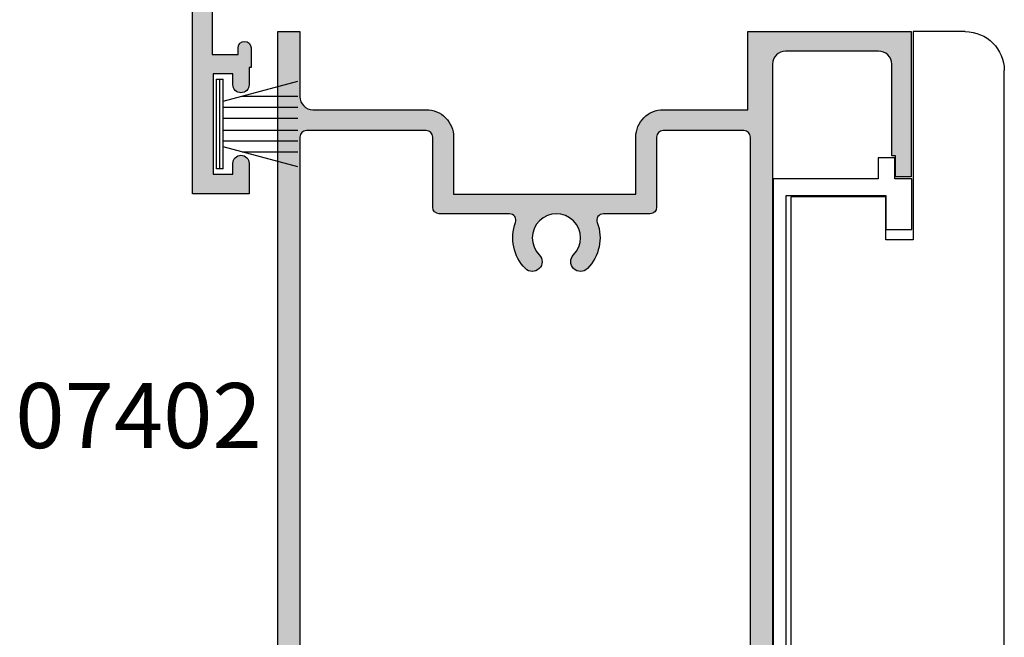
# Model space of a CAD drawing. Units: millimetres. Extents: x 0 to 354, y 0 to 482.
# Drawn here: x 188 to 264, y 372 to 419 of the extents above; entities that cross this region are included whole.
import ezdxf
from ezdxf.enums import TextEntityAlignment as Align

# ---------------------------------------------------------------- set-up
doc = ezdxf.new("R2010")
doc.units = ezdxf.units.MM
for name, color, linetype in [('APL Hatch', 253, 'Continuous'), ('APL Joinery', 2, 'Continuous'), ('APL Notes', 7, 'Continuous')]:
    doc.layers.add(name, color=color, linetype=linetype)
doc.styles.add('Arial-Bold', font='arialbd.ttf')

# ---------------------------------------------------------------- blocks, each defined once
blk = doc.blocks.new('9700524', base_point=(581.3376910851161, 273.233702793776))
at = {"layer": 'APL Joinery', "color": 8, "linetype": 'Continuous'}
blk.add_lwpolyline([(571.7376910851152, 274.6837027937748), (579.3876910851156, 274.6837027937748), (579.3876910851156, 277.2837027937752), (581.3876910851156, 277.2837027937752), (581.3876910851156, 273.3837027937755), (580.0876910851163, 273.3837027937755), (580.0876910851163, 271.7837027937751), (578.7876910851162, 271.7837027937751), (578.7876910851162, 273.3837027937755), (570.737691085115, 273.3837027937755), (570.737691085115, 346.8337027937745), (571.7376910851142, 346.8337027937745)], close=True, dxfattribs=at)
blk = doc.blocks.new('07402', base_point=(230.7633166097221, -524.9327682157816))
at = {"layer": 'APL Hatch'}
h = blk.add_hatch(color=256, dxfattribs=at)
edge = h.paths.add_edge_path()
edge.add_line((278.6132978447022, -557.9327682157834), (278.6132978447022, -566.6827682157834))
edge.add_line((278.6132978447022, -566.6827682157834), (278.2132978447025, -567.082768215783))
edge.add_line((278.2132978447025, -567.082768215783), (278.6132978447022, -567.4827682157826))
edge.add_line((278.6132978447022, -567.4827682157826), (278.6132978447022, -572.082768215783))
edge.add_line((278.6132978447022, -572.082768215783), (280.7107063484318, -572.082768215783))
edge.add_line((280.7107063484318, -572.082768215783), (282.3847444541079, -571.1162618648369))
edge.add_arc((282.5097444541079, -571.3327682157835), 0.2500000000003859, 44.99999999991712, 119.99999999993389, ccw=False)
edge.add_line((282.686521149405, -571.1559915204869), (283.6132978447022, -572.082768215783))
edge.add_line((283.6132978447022, -572.082768215783), (283.6132978447022, -573.5827682157831))
edge.add_line((283.6132978447022, -573.5827682157831), (219.6132372803534, -573.5827682157831))
edge.add_line((219.6132372803534, -573.5827682157831), (219.6132372803534, -571.8827682157823))
edge.add_line((219.6132372803534, -571.8827682157823), (224.6132372803534, -571.8827682157823))
edge.add_arc((224.6132372803534, -570.8827682157823), 1, 270, 360)
edge.add_line((225.6132372803534, -570.8827682157823), (225.6132372803535, -562.1827682157834))
edge.add_arc((227.7132372803537, -562.1827682157832), 2.100000000000164, 90.0000000000046, 180.0000000000062, ccw=False)
edge.add_line((227.7132372803535, -560.082768215783), (232.1132372803532, -560.082768215783))
edge.add_line((232.1132372803532, -560.082768215783), (232.1132372803532, -546.082768215783))
edge.add_line((232.1132372803532, -546.082768215783), (227.7132372803536, -546.0827682157827))
edge.add_arc((227.7132372803535, -543.9827682157827), 2.100000000000022, 180, 270.00000000000307, ccw=False)
edge.add_line((225.6132372803534, -543.9827682157827), (225.6132372803534, -537.4827682157826))
edge.add_line((225.6132372803534, -537.4827682157826), (219.6133166097227, -537.4827682157826))
edge.add_line((219.6133166097227, -537.4827682157826), (219.6133166097218, -524.9327682157816))
edge.add_line((219.6133166097218, -524.9327682157816), (230.7633166097221, -524.9327682157816))
edge.add_line((230.7633166097221, -524.9327682157816), (230.7633166097221, -526.1327682157814))
edge.add_line((230.7633166097221, -526.1327682157814), (229.1633166097236, -526.1327682157814))
edge.add_line((229.1633166097236, -526.1327682157814), (229.1633166097236, -526.4327682157816))
edge.add_line((229.1633166097236, -526.4327682157816), (222.1133166097218, -526.4327682157816))
edge.add_arc((222.1133166097218, -527.4327682157815), 1, 90, 180)
edge.add_line((221.1133166097218, -527.4327682157815), (221.1133166097218, -534.582768215783))
edge.add_arc((222.1133166097218, -534.582768215783), 1, 180, 270)
edge.add_line((222.1133166097218, -535.582768215783), (304.6132978447022, -535.582768215783))
edge.add_line((304.6132978447022, -535.582768215783), (304.6132978447022, -539.082768215783))
edge.add_line((304.6132978447022, -539.082768215783), (302.5632978447011, -539.082768215783))
edge.add_arc((302.5632978447011, -538.582768215783), 0.5, 90, 270, ccw=False)
edge.add_line((302.5632978447011, -538.082768215783), (303.3132978447011, -538.082768215783))
edge.add_line((303.3132978447011, -538.082768215783), (303.3132978447011, -536.5827682157831))
edge.add_line((303.3132978447011, -536.5827682157831), (297.8132978447011, -536.5827682157831))
edge.add_line((297.8132978447011, -536.5827682157831), (297.8132978447011, -538.082768215783))
edge.add_line((297.8132978447011, -538.082768215783), (298.5632978447011, -538.082768215783))
edge.add_arc((298.5632978447011, -538.582768215783), 0.5, -90, 90, ccw=False)
edge.add_line((298.5632978447011, -539.082768215783), (296.5132978447018, -539.082768215783))
edge.add_line((296.5132978447018, -539.082768215783), (296.5132978447018, -537.082768215783))
edge.add_line((296.5132978447018, -537.082768215783), (295.0132978447018, -537.082768215783))
edge.add_line((295.0132978447018, -537.082768215783), (295.0132978447018, -536.832768215783))
edge.add_line((295.0132978447018, -536.832768215783), (293.3132978447011, -536.832768215783))
edge.add_line((293.3132978447011, -536.832768215783), (293.0132978447018, -536.5327682157819))
edge.add_line((293.0132978447018, -536.5327682157819), (292.7132978447016, -536.832768215783))
edge.add_line((292.7132978447016, -536.832768215783), (291.0132978447018, -536.832768215783))
edge.add_line((291.0132978447018, -536.832768215783), (291.0132978447018, -537.082768215783))
edge.add_line((291.0132978447018, -537.082768215783), (283.6132978447022, -537.082768215783))
edge.add_line((283.6132978447022, -537.082768215783), (283.6132978447022, -547.4327682157833))
edge.add_line((283.6132978447022, -547.4327682157833), (283.2132978447025, -547.832768215783))
edge.add_line((283.2132978447025, -547.832768215783), (283.6132978447022, -548.2327682157826))
edge.add_line((283.6132978447022, -548.2327682157826), (283.6132978447022, -560.4327682157834))
edge.add_arc((283.1132978447022, -560.4327682157834), 0.5, -180, 0, ccw=False)
edge.add_line((282.6132978447022, -560.4327682157834), (282.6132978447022, -557.9327682157834))
edge.add_line((282.6132978447022, -557.9327682157834), (282.1132978447021, -557.9327682157834))
edge.add_line((282.1132978447021, -557.9327682157834), (282.1132978447021, -555.3523887059295))
edge.add_arc((281.8632978447021, -555.3523887059295), 0.2500000000000568, 0, 118.3032891697205)
edge.add_arc((280.1563983314204, -552.1827682157827), 3.349999999999953, 276.2006622715271, 298.30328916970535, ccw=False)
edge.add_arc((280.5452373802949, -555.7617071918021), 0.2500000000000245, 96.20066227155348, 179.8613271455375)
edge.add_arc((278.045244702593, -555.7556564529785), 2.250000000000752, 284.62360764605364, 359.86132714561, ccw=False)
edge = h.paths.add_edge_path(flags=16)
edge.add_line((282.1132978447021, -548.5772169403187), (282.1132978447021, -537.7827682157828))
edge.add_arc((281.6132978447022, -537.7827682157828), 0.5, 0, 90)
edge.add_line((281.6132978447022, -537.2827682157828), (227.7132372803535, -537.2827682157828))
edge.add_arc((227.7132372803535, -537.7827682157828), 0.5, 90, 180)
edge.add_line((227.2132372803535, -537.7827682157828), (227.2132372803535, -543.9827682157827))
edge.add_arc((227.7132372803535, -543.9827682157827), 0.5, 180, 270)
edge.add_line((227.7132372803535, -544.4827682157827), (233.1132372803532, -544.4827682157827))
edge.add_arc((233.1132372803532, -544.9827682157827), 0.5, 0, 90, ccw=False)
edge.add_line((233.6132372803532, -544.9827682157827), (233.6132372803532, -548.5772169403187))
edge.add_arc((234.1132372803531, -548.5772169403191), 0.4999999999999432, 179.9999999999479, 290.527037437425)
edge.add_arc((235.4632372803532, -552.1827682157838), 3.350000000000675, 45.3602270414043, 110.5270374374901, ccw=False)
edge.add_arc((237.2901198709975, -550.3327682157832), 0.7500000000003891, -134.6397729586123, 45.3602270413877, ccw=False)
edge.add_arc((235.4632372803537, -552.182768215783), 1.849999999998949, 45.36022704141231, 314.6397729586188)
edge.add_arc((237.2901198709975, -554.0327682157827), 0.7500000000001935, -45.3602270414583, 134.6397729585477, ccw=False)
edge.add_arc((235.4632372803537, -552.1827682157833), 3.349999999999289, 249.4729625625011, 314.63977295858837, ccw=False)
edge.add_arc((234.1132372803532, -555.7883194912462), 0.4999999999999533, 69.47296256251404, 180)
edge.add_line((233.6132372803532, -555.7883194912462), (233.6132372803532, -561.1827682157834))
edge.add_arc((233.1132372803532, -561.1827682157834), 0.5, -90, 0, ccw=False)
edge.add_line((233.1132372803532, -561.6827682157834), (227.7132372803535, -561.6827682157834))
edge.add_arc((227.7132372803535, -562.1827682157834), 0.5, 90, 180)
edge.add_line((227.2132372803535, -562.1827682157834), (227.2132372803535, -571.3827682157823))
edge.add_arc((227.7132372803535, -571.3827682157823), 0.5, 180, 270)
edge.add_line((227.7132372803535, -571.8827682157823), (276.6132978447022, -571.8827682157823))
edge.add_arc((276.6132978447022, -571.3827682157823), 0.5, 270, 360)
edge.add_line((277.1132978447022, -571.3827682157823), (277.113297844704, -557.9327682157834))
edge.add_arc((278.6132978447039, -557.9327682157835), 1.499999999999886, 104.623607646083, 179.9999999999957, ccw=False)
edge.add_arc((278.0452447025937, -555.7556564529798), 0.7499999999999307, 284.6236076460947, 419.4219440464731)
edge.add_arc((280.1563983314186, -552.182768215779), 3.400000000003506, 225.5846914028537, 239.4219440465045, ccw=False)
edge.add_arc((278.319281024331, -554.0577682157833), 0.7750000000003442, 45.584691402794874, 225.5846914028068, ccw=False)
edge.add_arc((280.1563983314188, -552.182768215783), 1.850000000000067, 225.5846914028092, 494.4153085972106)
edge.add_arc((278.3192810243312, -550.3077682157834), 0.7749999999998237, 134.4153085971808, 314.41530859717795, ccw=False)
edge.add_arc((280.1563983314188, -552.1827682157832), 3.399999999999668, 68.06441432811982, 134.4153085971951, ccw=False)
edge.add_arc((281.6132978447022, -548.5651109893186), 0.4999999999999626, 248.0644143281104, 360)
edge.add_line((282.1132978447021, -548.5651109893186), (282.1132978447021, -548.5772169403187))
h = blk.add_hatch(color=256, dxfattribs=at)
edge = h.paths.add_edge_path()
edge.add_line((278.6132978447022, -557.9327682157834), (278.6132978447022, -566.6827682157834))
edge.add_line((278.6132978447022, -566.6827682157834), (278.2132978447025, -567.082768215783))
edge.add_line((278.2132978447025, -567.082768215783), (278.6132978447022, -567.4827682157826))
edge.add_line((278.6132978447022, -567.4827682157826), (278.6132978447022, -572.082768215783))
edge.add_line((278.6132978447022, -572.082768215783), (280.7107063484318, -572.082768215783))
edge.add_line((280.7107063484318, -572.082768215783), (282.3847444541079, -571.1162618648369))
edge.add_arc((282.5097444541079, -571.3327682157835), 0.2500000000003859, 44.99999999991712, 119.99999999993389, ccw=False)
edge.add_line((282.686521149405, -571.1559915204869), (283.6132978447022, -572.082768215783))
edge.add_line((283.6132978447022, -572.082768215783), (283.6132978447022, -573.5827682157831))
edge.add_line((283.6132978447022, -573.5827682157831), (219.6132372803534, -573.5827682157831))
edge.add_line((219.6132372803534, -573.5827682157831), (219.6132372803534, -571.8827682157823))
edge.add_line((219.6132372803534, -571.8827682157823), (224.6132372803534, -571.8827682157823))
edge.add_arc((224.6132372803534, -570.8827682157823), 1, 270, 360)
edge.add_line((225.6132372803534, -570.8827682157823), (225.6132372803535, -562.1827682157834))
edge.add_arc((227.7132372803537, -562.1827682157832), 2.100000000000164, 90.0000000000046, 180.0000000000062, ccw=False)
edge.add_line((227.7132372803535, -560.082768215783), (232.1132372803532, -560.082768215783))
edge.add_line((232.1132372803532, -560.082768215783), (232.1132372803532, -546.082768215783))
edge.add_line((232.1132372803532, -546.082768215783), (227.7132372803536, -546.0827682157827))
edge.add_arc((227.7132372803535, -543.9827682157827), 2.100000000000022, 180, 270.00000000000307, ccw=False)
edge.add_line((225.6132372803534, -543.9827682157827), (225.6132372803534, -537.4827682157826))
edge.add_line((225.6132372803534, -537.4827682157826), (219.6133166097227, -537.4827682157826))
edge.add_line((219.6133166097227, -537.4827682157826), (219.6133166097218, -524.9327682157816))
edge.add_line((219.6133166097218, -524.9327682157816), (230.7633166097221, -524.9327682157816))
edge.add_line((230.7633166097221, -524.9327682157816), (230.7633166097221, -526.1327682157814))
edge.add_line((230.7633166097221, -526.1327682157814), (229.1633166097236, -526.1327682157814))
edge.add_line((229.1633166097236, -526.1327682157814), (229.1633166097236, -526.4327682157816))
edge.add_line((229.1633166097236, -526.4327682157816), (222.1133166097218, -526.4327682157816))
edge.add_arc((222.1133166097218, -527.4327682157815), 1, 90, 180)
edge.add_line((221.1133166097218, -527.4327682157815), (221.1133166097218, -534.582768215783))
edge.add_arc((222.1133166097218, -534.582768215783), 1, 180, 270)
edge.add_line((222.1133166097218, -535.582768215783), (304.6132978447022, -535.582768215783))
edge.add_line((304.6132978447022, -535.582768215783), (304.6132978447022, -539.082768215783))
edge.add_line((304.6132978447022, -539.082768215783), (302.5632978447011, -539.082768215783))
edge.add_arc((302.5632978447011, -538.582768215783), 0.5, 90, 270, ccw=False)
edge.add_line((302.5632978447011, -538.082768215783), (303.3132978447011, -538.082768215783))
edge.add_line((303.3132978447011, -538.082768215783), (303.3132978447011, -536.5827682157831))
edge.add_line((303.3132978447011, -536.5827682157831), (297.8132978447011, -536.5827682157831))
edge.add_line((297.8132978447011, -536.5827682157831), (297.8132978447011, -538.082768215783))
edge.add_line((297.8132978447011, -538.082768215783), (298.5632978447011, -538.082768215783))
edge.add_arc((298.5632978447011, -538.582768215783), 0.5, -90, 90, ccw=False)
edge.add_line((298.5632978447011, -539.082768215783), (296.5132978447018, -539.082768215783))
edge.add_line((296.5132978447018, -539.082768215783), (296.5132978447018, -537.082768215783))
edge.add_line((296.5132978447018, -537.082768215783), (295.0132978447018, -537.082768215783))
edge.add_line((295.0132978447018, -537.082768215783), (295.0132978447018, -536.832768215783))
edge.add_line((295.0132978447018, -536.832768215783), (293.3132978447011, -536.832768215783))
edge.add_line((293.3132978447011, -536.832768215783), (293.0132978447018, -536.5327682157819))
edge.add_line((293.0132978447018, -536.5327682157819), (292.7132978447016, -536.832768215783))
edge.add_line((292.7132978447016, -536.832768215783), (291.0132978447018, -536.832768215783))
edge.add_line((291.0132978447018, -536.832768215783), (291.0132978447018, -537.082768215783))
edge.add_line((291.0132978447018, -537.082768215783), (283.6132978447022, -537.082768215783))
edge.add_line((283.6132978447022, -537.082768215783), (283.6132978447022, -547.4327682157833))
edge.add_line((283.6132978447022, -547.4327682157833), (283.2132978447025, -547.832768215783))
edge.add_line((283.2132978447025, -547.832768215783), (283.6132978447022, -548.2327682157826))
edge.add_line((283.6132978447022, -548.2327682157826), (283.6132978447022, -560.4327682157834))
edge.add_arc((283.1132978447022, -560.4327682157834), 0.5, -180, 0, ccw=False)
edge.add_line((282.6132978447022, -560.4327682157834), (282.6132978447022, -557.9327682157834))
edge.add_line((282.6132978447022, -557.9327682157834), (282.1132978447021, -557.9327682157834))
edge.add_line((282.1132978447021, -557.9327682157834), (282.1132978447021, -555.3523887059295))
edge.add_arc((281.8632978447021, -555.3523887059295), 0.2500000000000568, 0, 118.3032891697205)
edge.add_arc((280.1563983314204, -552.1827682157827), 3.349999999999953, 276.2006622715271, 298.30328916970535, ccw=False)
edge.add_arc((280.5452373802949, -555.7617071918021), 0.2500000000000245, 96.20066227155348, 179.8613271455375)
edge.add_arc((278.045244702593, -555.7556564529785), 2.250000000000752, 284.62360764605364, 359.86132714561, ccw=False)
edge = h.paths.add_edge_path(flags=16)
edge.add_line((282.1132978447021, -548.5772169403187), (282.1132978447021, -537.7827682157828))
edge.add_arc((281.6132978447022, -537.7827682157828), 0.5, 0, 90)
edge.add_line((281.6132978447022, -537.2827682157828), (227.7132372803535, -537.2827682157828))
edge.add_arc((227.7132372803535, -537.7827682157828), 0.5, 90, 180)
edge.add_line((227.2132372803535, -537.7827682157828), (227.2132372803535, -543.9827682157827))
edge.add_arc((227.7132372803535, -543.9827682157827), 0.5, 180, 270)
edge.add_line((227.7132372803535, -544.4827682157827), (233.1132372803532, -544.4827682157827))
edge.add_arc((233.1132372803532, -544.9827682157827), 0.5, 0, 90, ccw=False)
edge.add_line((233.6132372803532, -544.9827682157827), (233.6132372803532, -548.5772169403187))
edge.add_arc((234.1132372803531, -548.5772169403191), 0.4999999999999432, 179.9999999999479, 290.527037437425)
edge.add_arc((235.4632372803532, -552.1827682157838), 3.350000000000675, 45.3602270414043, 110.5270374374901, ccw=False)
edge.add_arc((237.2901198709975, -550.3327682157832), 0.7500000000003891, -134.6397729586123, 45.3602270413877, ccw=False)
edge.add_arc((235.4632372803537, -552.182768215783), 1.849999999998949, 45.36022704141231, 314.6397729586188)
edge.add_arc((237.2901198709975, -554.0327682157827), 0.7500000000001935, -45.3602270414583, 134.6397729585477, ccw=False)
edge.add_arc((235.4632372803537, -552.1827682157833), 3.349999999999289, 249.4729625625011, 314.63977295858837, ccw=False)
edge.add_arc((234.1132372803532, -555.7883194912462), 0.4999999999999533, 69.47296256251404, 180)
edge.add_line((233.6132372803532, -555.7883194912462), (233.6132372803532, -561.1827682157834))
edge.add_arc((233.1132372803532, -561.1827682157834), 0.5, -90, 0, ccw=False)
edge.add_line((233.1132372803532, -561.6827682157834), (227.7132372803535, -561.6827682157834))
edge.add_arc((227.7132372803535, -562.1827682157834), 0.5, 90, 180)
edge.add_line((227.2132372803535, -562.1827682157834), (227.2132372803535, -571.3827682157823))
edge.add_arc((227.7132372803535, -571.3827682157823), 0.5, 180, 270)
edge.add_line((227.7132372803535, -571.8827682157823), (276.6132978447022, -571.8827682157823))
edge.add_arc((276.6132978447022, -571.3827682157823), 0.5, 270, 360)
edge.add_line((277.1132978447022, -571.3827682157823), (277.113297844704, -557.9327682157834))
edge.add_arc((278.6132978447039, -557.9327682157835), 1.499999999999886, 104.623607646083, 179.9999999999957, ccw=False)
edge.add_arc((278.0452447025937, -555.7556564529798), 0.7499999999999307, 284.6236076460947, 419.4219440464731)
edge.add_arc((280.1563983314186, -552.182768215779), 3.400000000003506, 225.5846914028537, 239.4219440465045, ccw=False)
edge.add_arc((278.319281024331, -554.0577682157833), 0.7750000000003442, 45.584691402794874, 225.5846914028068, ccw=False)
edge.add_arc((280.1563983314188, -552.182768215783), 1.850000000000067, 225.5846914028092, 494.4153085972106)
edge.add_arc((278.3192810243312, -550.3077682157834), 0.7749999999998237, 134.4153085971808, 314.41530859717795, ccw=False)
edge.add_arc((280.1563983314188, -552.1827682157832), 3.399999999999668, 68.06441432811982, 134.4153085971951, ccw=False)
edge.add_arc((281.6132978447022, -548.5651109893186), 0.4999999999999626, 248.0644143281104, 360)
edge.add_line((282.1132978447021, -548.5651109893186), (282.1132978447021, -548.5772169403187))
h = blk.add_hatch(color=256, dxfattribs=at)
h.paths.add_polyline_path([(293.0132978447018, -536.5327682157819), (293.3132978447011, -536.832768215783), (295.0132978447018, -536.832768215783), (295.0132978447018, -537.082768215783), (296.5132978447018, -537.082768215783), (296.5132978447018, -539.082768215783), (298.5632978447011, -539.082768215783, 1), (298.5632978447011, -538.082768215783), (297.8132978447011, -538.082768215783), (297.8132978447011, -536.5827682157831), (303.3132978447011, -536.5827682157831), (303.3132978447011, -538.082768215783), (302.5632978447011, -538.082768215783, 1), (302.5632978447011, -539.082768215783), (304.6132978447022, -539.082768215783), (304.6132978447022, -535.582768215783), (222.1133166097218, -535.582768215783, -0.4142135623730951), (221.1133166097218, -534.582768215783), (221.1133166097218, -527.4327682157815, -0.4142135623730951), (222.1133166097218, -526.4327682157816), (229.1633166097236, -526.4327682157817), (229.1633166097236, -526.1327682157814), (230.7633166097221, -526.1327682157814), (230.7633166097221, -524.9327682157816), (219.6133166097218, -524.9327682157814), (219.6133166097227, -537.4827682157826), (225.6132372803534, -537.4827682157826), (225.6132372803534, -543.9827682157827, 0.4142135623730637), (227.7132372803533, -546.0827682157827), (232.1132372803532, -546.082768215783), (232.1132372803532, -560.082768215783), (227.7132372803537, -560.082768215783, 0.4142135623730954), (225.6132372803535, -562.1827682157832), (225.6132372803534, -570.8827682157823, -0.4142135623730951), (224.6132372803534, -571.8827682157823), (219.6132372803534, -571.8827682157824), (219.6132372803534, -573.5827682157831), (283.6132978447022, -573.5827682157831), (283.6132978447022, -572.082768215783), (282.6865211494047, -571.1559915204865, 0.3394542588632171), (282.3847444541076, -571.116261864837), (280.7107063484316, -572.082768215783), (278.6132978447022, -572.082768215783), (278.6132978447022, -567.4827682157826), (278.2132978447025, -567.082768215783), (278.6132978447022, -566.6827682157835), (278.6132978447022, -557.9327682157834, 0.3406114348430245), (280.2952381125249, -555.7611021179197, -0.3821661969553362), (280.5182346685676, -555.5131697629117, 0.0967410137952378), (281.7447631562798, -555.1322761718916, -0.5675210391690758), (282.1132978447021, -555.3523887059297), (282.1132978447021, -557.9327682157834), (282.6132978447022, -557.9327682157834), (282.6132978447022, -560.4327682157834, 1), (283.6132978447022, -560.4327682157834), (283.6132978447022, -548.2327682157826), (283.2132978447025, -547.832768215783), (283.6132978447022, -547.4327682157835), (283.6132978447022, -537.082768215783), (291.0132978447018, -537.082768215783), (291.0132978447018, -536.832768215783), (292.7132978447017, -536.832768215783)])
h.paths.add_polyline_path([(281.6132978447022, -537.2827682157828, -0.4142135623730951), (282.1132978447021, -537.7827682157828), (282.1132978447021, -548.5651109893186, -0.5313489649887458), (281.4265158558196, -549.0289131978398, 0.2978796563632284), (277.7768940098579, -549.7541967872122, 1), (278.8616680388045, -550.8613396443546, -2.37979589711373), (278.8616680388047, -553.5041967872116, 1), (277.776894009858, -554.6113396443556, 0.0604498752215302), (278.4267784909352, -555.1099537595104, -0.6669066090351117), (278.2345957499638, -556.4813603739144, 0.3412868470081843), (277.113297844704, -557.9327682157833), (277.1132978447022, -571.3827682157824, -0.4142135623730284), (276.6132978447022, -571.8827682157823), (227.7132372803535, -571.8827682157823, -0.4142135623730951), (227.2132372803535, -571.3827682157823), (227.2132372803535, -562.1827682157834, -0.4142135623730951), (227.7132372803535, -561.6827682157834), (233.1132372803532, -561.6827682157834, 0.4142135623730951), (233.6132372803532, -561.1827682157834), (233.6132372803532, -555.7883194912462, -0.5234933716074931), (234.2885619556779, -555.3200660788483, 0.2922632705254838), (237.8171052336836, -554.5664220619366, 1), (236.7631345083117, -553.4991143696283, -2.392909508456353), (236.7631345083114, -550.8664220619374, 1), (237.8171052336836, -549.7991143696291, 0.2922632705253652), (234.2885619556778, -549.0454703527172, -0.5234933716073983), (233.6132372803532, -548.5772169403193), (233.6132372803532, -544.9827682157827, 0.4142135623730951), (233.1132372803532, -544.4827682157827), (227.7132372803535, -544.4827682157827, -0.4142135623730951), (227.2132372803535, -543.9827682157827), (227.2132372803535, -537.7827682157828, -0.4142135623730951), (227.7132372803535, -537.2827682157828)], flags=16)
h = blk.add_hatch(color=256, dxfattribs=at)
edge = h.paths.add_edge_path()
edge.add_line((278.6132978447022, -557.9327682157834), (278.6132978447022, -566.6827682157834))
edge.add_line((278.6132978447022, -566.6827682157834), (278.2132978447025, -567.082768215783))
edge.add_line((278.2132978447025, -567.082768215783), (278.6132978447022, -567.4827682157826))
edge.add_line((278.6132978447022, -567.4827682157826), (278.6132978447022, -572.082768215783))
edge.add_line((278.6132978447022, -572.082768215783), (280.7107063484318, -572.082768215783))
edge.add_line((280.7107063484318, -572.082768215783), (282.3847444541079, -571.1162618648369))
edge.add_arc((282.5097444541079, -571.3327682157835), 0.2500000000003859, 44.99999999991712, 119.99999999993389, ccw=False)
edge.add_line((282.686521149405, -571.1559915204869), (283.6132978447022, -572.082768215783))
edge.add_line((283.6132978447022, -572.082768215783), (283.6132978447022, -573.5827682157831))
edge.add_line((283.6132978447022, -573.5827682157831), (219.6132372803534, -573.5827682157831))
edge.add_line((219.6132372803534, -573.5827682157831), (219.6132372803534, -571.8827682157823))
edge.add_line((219.6132372803534, -571.8827682157823), (224.6132372803534, -571.8827682157823))
edge.add_arc((224.6132372803534, -570.8827682157823), 1, 270, 360)
edge.add_line((225.6132372803534, -570.8827682157823), (225.6132372803535, -562.1827682157834))
edge.add_arc((227.7132372803537, -562.1827682157832), 2.100000000000164, 90.0000000000046, 180.0000000000062, ccw=False)
edge.add_line((227.7132372803535, -560.082768215783), (232.1132372803532, -560.082768215783))
edge.add_line((232.1132372803532, -560.082768215783), (232.1132372803532, -546.082768215783))
edge.add_line((232.1132372803532, -546.082768215783), (227.7132372803536, -546.0827682157827))
edge.add_arc((227.7132372803535, -543.9827682157827), 2.100000000000022, 180, 270.00000000000307, ccw=False)
edge.add_line((225.6132372803534, -543.9827682157827), (225.6132372803534, -537.4827682157826))
edge.add_line((225.6132372803534, -537.4827682157826), (219.6133166097227, -537.4827682157826))
edge.add_line((219.6133166097227, -537.4827682157826), (219.6133166097218, -524.9327682157816))
edge.add_line((219.6133166097218, -524.9327682157816), (230.7633166097221, -524.9327682157816))
edge.add_line((230.7633166097221, -524.9327682157816), (230.7633166097221, -526.1327682157814))
edge.add_line((230.7633166097221, -526.1327682157814), (229.1633166097236, -526.1327682157814))
edge.add_line((229.1633166097236, -526.1327682157814), (229.1633166097236, -526.4327682157816))
edge.add_line((229.1633166097236, -526.4327682157816), (222.1133166097218, -526.4327682157816))
edge.add_arc((222.1133166097218, -527.4327682157815), 1, 90, 180)
edge.add_line((221.1133166097218, -527.4327682157815), (221.1133166097218, -534.582768215783))
edge.add_arc((222.1133166097218, -534.582768215783), 1, 180, 270)
edge.add_line((222.1133166097218, -535.582768215783), (304.6132978447022, -535.582768215783))
edge.add_line((304.6132978447022, -535.582768215783), (304.6132978447022, -539.082768215783))
edge.add_line((304.6132978447022, -539.082768215783), (302.5632978447011, -539.082768215783))
edge.add_arc((302.5632978447011, -538.582768215783), 0.5, 90, 270, ccw=False)
edge.add_line((302.5632978447011, -538.082768215783), (303.3132978447011, -538.082768215783))
edge.add_line((303.3132978447011, -538.082768215783), (303.3132978447011, -536.5827682157831))
edge.add_line((303.3132978447011, -536.5827682157831), (297.8132978447011, -536.5827682157831))
edge.add_line((297.8132978447011, -536.5827682157831), (297.8132978447011, -538.082768215783))
edge.add_line((297.8132978447011, -538.082768215783), (298.5632978447011, -538.082768215783))
edge.add_arc((298.5632978447011, -538.582768215783), 0.5, -90, 90, ccw=False)
edge.add_line((298.5632978447011, -539.082768215783), (296.5132978447018, -539.082768215783))
edge.add_line((296.5132978447018, -539.082768215783), (296.5132978447018, -537.082768215783))
edge.add_line((296.5132978447018, -537.082768215783), (295.0132978447018, -537.082768215783))
edge.add_line((295.0132978447018, -537.082768215783), (295.0132978447018, -536.832768215783))
edge.add_line((295.0132978447018, -536.832768215783), (293.3132978447011, -536.832768215783))
edge.add_line((293.3132978447011, -536.832768215783), (293.0132978447018, -536.5327682157819))
edge.add_line((293.0132978447018, -536.5327682157819), (292.7132978447016, -536.832768215783))
edge.add_line((292.7132978447016, -536.832768215783), (291.0132978447018, -536.832768215783))
edge.add_line((291.0132978447018, -536.832768215783), (291.0132978447018, -537.082768215783))
edge.add_line((291.0132978447018, -537.082768215783), (283.6132978447022, -537.082768215783))
edge.add_line((283.6132978447022, -537.082768215783), (283.6132978447022, -547.4327682157833))
edge.add_line((283.6132978447022, -547.4327682157833), (283.2132978447025, -547.832768215783))
edge.add_line((283.2132978447025, -547.832768215783), (283.6132978447022, -548.2327682157826))
edge.add_line((283.6132978447022, -548.2327682157826), (283.6132978447022, -560.4327682157834))
edge.add_arc((283.1132978447022, -560.4327682157834), 0.5, -180, 0, ccw=False)
edge.add_line((282.6132978447022, -560.4327682157834), (282.6132978447022, -557.9327682157834))
edge.add_line((282.6132978447022, -557.9327682157834), (282.1132978447021, -557.9327682157834))
edge.add_line((282.1132978447021, -557.9327682157834), (282.1132978447021, -555.3523887059295))
edge.add_arc((281.8632978447021, -555.3523887059295), 0.2500000000000568, 0, 118.3032891697205)
edge.add_arc((280.1563983314204, -552.1827682157827), 3.349999999999953, 276.2006622715271, 298.30328916970535, ccw=False)
edge.add_arc((280.5452373802949, -555.7617071918021), 0.2500000000000245, 96.20066227155348, 179.8613271455375)
edge.add_arc((278.045244702593, -555.7556564529785), 2.250000000000752, 284.62360764605364, 359.86132714561, ccw=False)
edge = h.paths.add_edge_path(flags=16)
edge.add_line((282.1132978447021, -548.5772169403187), (282.1132978447021, -537.7827682157828))
edge.add_arc((281.6132978447022, -537.7827682157828), 0.5, 0, 90)
edge.add_line((281.6132978447022, -537.2827682157828), (227.7132372803535, -537.2827682157828))
edge.add_arc((227.7132372803535, -537.7827682157828), 0.5, 90, 180)
edge.add_line((227.2132372803535, -537.7827682157828), (227.2132372803535, -543.9827682157827))
edge.add_arc((227.7132372803535, -543.9827682157827), 0.5, 180, 270)
edge.add_line((227.7132372803535, -544.4827682157827), (233.1132372803532, -544.4827682157827))
edge.add_arc((233.1132372803532, -544.9827682157827), 0.5, 0, 90, ccw=False)
edge.add_line((233.6132372803532, -544.9827682157827), (233.6132372803532, -548.5772169403187))
edge.add_arc((234.1132372803531, -548.5772169403191), 0.4999999999999432, 179.9999999999479, 290.527037437425)
edge.add_arc((235.4632372803532, -552.1827682157838), 3.350000000000675, 45.3602270414043, 110.5270374374901, ccw=False)
edge.add_arc((237.2901198709975, -550.3327682157832), 0.7500000000003891, -134.6397729586123, 45.3602270413877, ccw=False)
edge.add_arc((235.4632372803537, -552.182768215783), 1.849999999998949, 45.36022704141231, 314.6397729586188)
edge.add_arc((237.2901198709975, -554.0327682157827), 0.7500000000001935, -45.3602270414583, 134.6397729585477, ccw=False)
edge.add_arc((235.4632372803537, -552.1827682157833), 3.349999999999289, 249.4729625625011, 314.63977295858837, ccw=False)
edge.add_arc((234.1132372803532, -555.7883194912462), 0.4999999999999533, 69.47296256251404, 180)
edge.add_line((233.6132372803532, -555.7883194912462), (233.6132372803532, -561.1827682157834))
edge.add_arc((233.1132372803532, -561.1827682157834), 0.5, -90, 0, ccw=False)
edge.add_line((233.1132372803532, -561.6827682157834), (227.7132372803535, -561.6827682157834))
edge.add_arc((227.7132372803535, -562.1827682157834), 0.5, 90, 180)
edge.add_line((227.2132372803535, -562.1827682157834), (227.2132372803535, -571.3827682157823))
edge.add_arc((227.7132372803535, -571.3827682157823), 0.5, 180, 270)
edge.add_line((227.7132372803535, -571.8827682157823), (276.6132978447022, -571.8827682157823))
edge.add_arc((276.6132978447022, -571.3827682157823), 0.5, 270, 360)
edge.add_line((277.1132978447022, -571.3827682157823), (277.113297844704, -557.9327682157834))
edge.add_arc((278.6132978447039, -557.9327682157835), 1.499999999999886, 104.623607646083, 179.9999999999957, ccw=False)
edge.add_arc((278.0452447025937, -555.7556564529798), 0.7499999999999307, 284.6236076460947, 419.4219440464731)
edge.add_arc((280.1563983314186, -552.182768215779), 3.400000000003506, 225.5846914028537, 239.4219440465045, ccw=False)
edge.add_arc((278.319281024331, -554.0577682157833), 0.7750000000003442, 45.584691402794874, 225.5846914028068, ccw=False)
edge.add_arc((280.1563983314188, -552.182768215783), 1.850000000000067, 225.5846914028092, 494.4153085972106)
edge.add_arc((278.3192810243312, -550.3077682157834), 0.7749999999998237, 134.4153085971808, 314.41530859717795, ccw=False)
edge.add_arc((280.1563983314188, -552.1827682157832), 3.399999999999668, 68.06441432811982, 134.4153085971951, ccw=False)
edge.add_arc((281.6132978447022, -548.5651109893186), 0.4999999999999626, 248.0644143281104, 360)
edge.add_line((282.1132978447021, -548.5651109893186), (282.1132978447021, -548.5772169403187))
at = {"layer": 'APL Joinery', "linetype": 'Continuous'}
for points in [[(278.6132978447022, -557.9327682157834), (278.6132978447022, -566.6827682157834), (278.2132978447025, -567.082768215783), (278.6132978447022, -567.4827682157826), (278.6132978447022, -572.082768215783), (280.7107063484318, -572.082768215783), (282.3847444541079, -571.1162618648369, -0.3394542588633798), (282.686521149405, -571.1559915204869), (283.6132978447022, -572.082768215783), (283.6132978447022, -573.5827682157831), (219.6132372803534, -573.5827682157831), (219.6132372803534, -571.8827682157823), (224.6132372803534, -571.8827682157823, 0.4142135623730951), (225.6132372803534, -570.8827682157823), (225.6132372803535, -562.1827682157834, -0.4142135623731034), (227.7132372803535, -560.082768215783), (232.1132372803532, -560.082768215783), (232.1132372803532, -546.082768215783), (227.7132372803536, -546.0827682157827, -0.4142135623731034), (225.6132372803534, -543.9827682157827), (225.6132372803534, -537.4827682157826), (219.6133166097227, -537.4827682157826), (219.6133166097218, -524.9327682157816), (230.7633166097221, -524.9327682157816), (230.7633166097221, -526.1327682157814), (229.1633166097236, -526.1327682157814), (229.1633166097236, -526.4327682157816), (222.1133166097218, -526.4327682157816, 0.4142135623730951), (221.1133166097218, -527.4327682157815), (221.1133166097218, -534.582768215783, 0.4142135623730951), (222.1133166097218, -535.582768215783), (304.6132978447022, -535.582768215783), (304.6132978447022, -539.082768215783), (302.5632978447011, -539.082768215783, -0.9999999999999998), (302.5632978447011, -538.082768215783), (303.3132978447011, -538.082768215783), (303.3132978447011, -536.5827682157831), (297.8132978447011, -536.5827682157831), (297.8132978447011, -538.082768215783), (298.5632978447011, -538.082768215783, -0.9999999999999998), (298.5632978447011, -539.082768215783), (296.5132978447018, -539.082768215783), (296.5132978447018, -537.082768215783), (295.0132978447018, -537.082768215783), (295.0132978447018, -536.832768215783), (293.3132978447011, -536.832768215783), (293.0132978447018, -536.5327682157819), (292.7132978447016, -536.832768215783), (291.0132978447018, -536.832768215783), (291.0132978447018, -537.082768215783), (283.6132978447022, -537.082768215783), (283.6132978447022, -547.4327682157833), (283.2132978447025, -547.832768215783), (283.6132978447022, -548.2327682157826), (283.6132978447022, -560.4327682157834, -0.9999999999999998), (282.6132978447022, -560.4327682157834), (282.6132978447022, -557.9327682157834), (282.1132978447021, -557.9327682157834), (282.1132978447021, -555.3523887059295, 0.5675210391690513), (281.7447631562797, -555.1322761718916, -0.0967410137952487), (280.5182346685674, -555.5131697629118, 0.3821661969546992), (280.2952381125248, -555.7611021179194, -0.3406114348430613)], [(282.1132978447021, -548.5772169403187), (282.1132978447021, -537.7827682157828, 0.4142135623730951), (281.6132978447022, -537.2827682157828), (227.7132372803535, -537.2827682157828, 0.4142135623730951), (227.2132372803535, -537.7827682157828), (227.2132372803535, -543.9827682157827, 0.4142135623730951), (227.7132372803535, -544.4827682157827), (233.1132372803532, -544.4827682157827, -0.4142135623730951), (233.6132372803532, -544.9827682157827), (233.6132372803532, -548.5772169403187, 0.5234933716074149), (234.2885619556773, -549.0454703527173, -0.2922632705254267), (237.8171052336838, -549.7991143696293, -0.9999999999999998), (236.7631345083112, -550.8664220619372, 2.3929095084565), (236.763134508312, -553.499114369628, -0.9999999999999998), (237.817105233683, -554.5664220619371, -0.2922632705254268), (234.2885619556778, -555.3200660788483, 0.5234933716074148), (233.6132372803532, -555.7883194912462), (233.6132372803532, -561.1827682157834, -0.4142135623730951), (233.1132372803532, -561.6827682157834), (227.7132372803535, -561.6827682157834, 0.4142135623730951), (227.2132372803535, -562.1827682157834), (227.2132372803535, -571.3827682157823, 0.4142135623730951), (227.7132372803535, -571.8827682157823), (276.6132978447022, -571.8827682157823, 0.4142135623730951), (277.1132978447022, -571.3827682157823), (277.113297844704, -557.9327682157834, -0.3412868470082055), (278.2345957499638, -556.4813603739144, 0.6669066090348788), (278.4267784909355, -555.1099537595105, -0.0604498752216198), (277.7768940098574, -554.611339644355, -1.00000000000015), (278.8616680388048, -553.5041967872118, 2.37979589711373), (278.8616680388043, -550.8613396443548, -1), (277.7768940098581, -549.7541967872121, -0.297879656363205), (281.4265158558196, -549.0289131978396, 0.5313489649887269), (282.1132978447021, -548.5651109893186)]]:
    blk.add_lwpolyline(points, format="xyb", close=True, dxfattribs=at)
blk = doc.blocks.new('Timber Profile 1', base_point=(294.3509774584608, 1107.823326522199))
at = {"layer": 'APL Joinery', "color": 3, "linetype": 'Continuous'}
for p, q in [((285.0509774584604, 1180.623307757179), (301.4509774584591, 1180.623307757179)), ((285.0509774584604, 1105.323326522198), (285.0509774584604, 1180.623307757179)), ((301.4509774584591, 1180.623307757179), (301.4509774584591, 1095.623326522199)), ((292.3509774584605, 1108.623326522199), (292.3509774584605, 1105.323326522198)), ((294.4509774584609, 1108.623326522199), (292.3509774584605, 1108.623326522199)), ((294.4509774584609, 1092.623326522199), (294.4509774584609, 1108.623326522199)), ((292.3509774584605, 1105.323326522198), (285.0509774584604, 1105.323326522198)), ((298.4509774584591, 1092.623326522199), (294.4509774584609, 1092.623326522199))]:
    blk.add_line(p, q, dxfattribs=at)
blk.add_arc((298.4509774584591, 1095.623326522199), 3, 270, 0, dxfattribs=at)
at = {"layer": 'APL Joinery', "color": 8}
for points, knots in [([(299.535773254642, 1178.559723723254), (299.8210734651973, 1172.934762641037), (300.2213850904847, 1165.042243709422), (293.937184588139, 1156.759072835421), (288.5557171353333, 1153.526619425577), (287.0540020524256, 1149.917911928341), (286.5497876001969, 1148.706255672981)], [0, 0, 0, 0, 16.10174676032533, 22.59275029292009, 30.2492484102006, 34.11943844864421, 34.11943844864421, 34.11943844864421, 34.11943844864421]), ([(293.9085128449986, 1178.559723723254), (293.764626863349, 1176.784831942582), (293.4827956969209, 1173.308330513496), (290.4953115672669, 1168.755973753718), (287.9027818136302, 1166.384779398832), (286.5497876001969, 1165.147296111865)], [0, 0, 0, 0, 5.263591546577339, 10.30985873790608, 15.81802698952888, 15.81802698952888, 15.81802698952888, 15.81802698952888])]:
    blk.add_open_spline(points, degree=3, knots=knots, dxfattribs=at)
blk = doc.blocks.new('9010331', base_point=(79.78512856672606, 151.6303744221887))
at = {"layer": 'APL Joinery', "color": 252}
for p, q in [((79.03512856672604, 155.0803744221887), (79.03512856672604, 148.1803744221888)), ((79.03512856672604, 155.0803744221887), (79.53512856672606, 155.0803744221887)), ((79.28512856672606, 155.0803744221887), (79.28512856672606, 148.1803744221888)), ((79.53512856672606, 155.0803744221887), (79.53512856672606, 148.1803744221888)), ((73.28512856672606, 154.9196394371826), (79.03512856672604, 153.3789315807037)), ((77.57424399404638, 153.7703744221883), (73.28512856672606, 153.7703744221883)), ((79.03512856672604, 152.9303744221883), (73.28512856672606, 152.9303744221883)), ((79.03512856672604, 152.0903744221887), (73.28512856672606, 152.0903744221883)), ((79.03512856672604, 151.1703744221886), (73.28512856672606, 151.1703744221883)), ((79.03512856672604, 150.3303744221885), (73.28512856672606, 150.3303744221885)), ((79.03512856672604, 149.8818172636736), (73.28512856672606, 148.341109407194)), ((77.57424399404525, 149.4903744221885), (73.28512856672606, 149.4903744221885)), ((79.53512856672606, 148.1803744221888), (79.03512856672604, 148.1803744221888))]:
    blk.add_line(p, q, dxfattribs=at)
blk = doc.blocks.new('07801', base_point=(609.2831935579861, -1453.335328767345))
at = {"layer": 'APL Hatch'}
h = blk.add_hatch(color=256, dxfattribs=at)
edge = h.paths.add_edge_path()
edge.add_arc((647.483193557986, -1453.835328767345), 0.7999999999999546, 180, 360)
edge.add_line((648.2831935579861, -1453.835328767345), (648.2831935579861, -1453.335328767345))
edge.add_line((648.2831935579861, -1453.335328767345), (651.283193557986, -1453.335328767345))
edge.add_line((651.283193557986, -1453.335328767345), (651.283193557986, -1445.985328515811))
edge.add_line((651.283193557986, -1445.985328515811), (647.2831935579861, -1445.985328515811))
edge.add_line((647.2831935579861, -1445.985328515811), (647.2831935579861, -1447.985328515813))
edge.add_line((647.2831935579861, -1447.985328515813), (649.2831935579861, -1447.985328515813))
edge.add_line((649.2831935579861, -1447.985328515813), (649.2831935579861, -1451.335328515811))
edge.add_line((649.2831935579861, -1451.335328515811), (637.4331935579849, -1451.335328515811))
edge.add_line((637.4331935579849, -1451.335328515811), (637.0331935579852, -1451.735328515813))
edge.add_line((637.0331935579852, -1451.735328515813), (636.6331935579847, -1451.335328515811))
edge.add_line((636.6331935579847, -1451.335328515811), (624.7831935579861, -1451.335328515811))
edge.add_line((624.7831935579861, -1451.335328515811), (624.7831935579861, -1447.985328515813))
edge.add_line((624.7831935579861, -1447.985328515813), (626.7831935579861, -1447.985328515813))
edge.add_line((626.7831935579861, -1447.985328515813), (626.7831935579861, -1445.985328515811))
edge.add_line((626.7831935579861, -1445.985328515811), (622.7831935579861, -1445.985328515811))
edge.add_line((622.7831935579861, -1445.985328515811), (622.7831935579861, -1451.685328767345))
edge.add_line((622.7831935579861, -1451.685328767345), (618.6831935579856, -1451.685328767345))
edge.add_line((618.6831935579856, -1451.685328767345), (618.2831935579861, -1452.085328767345))
edge.add_line((618.2831935579861, -1452.085328767345), (617.8831935579847, -1451.685328767345))
edge.add_line((617.8831935579847, -1451.685328767345), (611.7831935579861, -1451.685328767345))
edge.add_arc((611.7831935579861, -1450.685328767345), 1, 180, 270, ccw=False)
edge.add_line((610.7831935579861, -1450.685328767345), (610.7831935579861, -1447.035328767345))
edge.add_line((610.7831935579861, -1447.035328767345), (612.7831935579861, -1447.035328767345))
edge.add_arc((612.7831935579861, -1446.035328767345), 1, 270, 360)
edge.add_line((613.783193557986, -1446.035328767345), (613.783193557986, -1445.535328767346))
edge.add_arc((613.2831935579861, -1445.535328767346), 0.5, 0, 180)
edge.add_line((612.7831935579861, -1445.535328767346), (612.7831935579861, -1446.035328767345))
edge.add_line((612.7831935579861, -1446.035328767345), (610.7831935579861, -1446.035328767345))
edge.add_line((610.7831935579861, -1446.035328767345), (610.7831935579861, -1440.935328767346))
edge.add_arc((610.7831935579861, -1440.535328767347), 0.3999999999989541, 270, 450)
edge.add_line((610.7831935579861, -1440.135328767348), (610.7831935579861, -1435.035328767346))
edge.add_line((610.7831935579861, -1435.035328767346), (612.7831935579861, -1435.035328767346))
edge.add_line((612.7831935579861, -1435.035328767346), (612.7831935579861, -1435.535328767345))
edge.add_arc((613.2831935579861, -1435.535328767345), 0.5, 180, 360)
edge.add_line((613.783193557986, -1435.535328767345), (613.783193557986, -1434.035328767345))
edge.add_line((613.783193557986, -1434.035328767345), (613.6331935579846, -1434.035328767345))
edge.add_line((613.6331935579846, -1434.035328767345), (613.6331935579846, -1432.710328767347))
edge.add_arc((613.0081935579847, -1432.710328767347), 0.625, 0, 180)
edge.add_line((612.3831935579846, -1432.710328767347), (612.3831935579846, -1433.535328767345))
edge.add_line((612.3831935579846, -1433.535328767345), (610.8831935579846, -1433.535328767345))
edge.add_line((610.8831935579846, -1433.535328767345), (610.8831935579846, -1425.835328767347))
edge.add_line((610.8831935579846, -1425.835328767347), (612.3831935579846, -1425.835328767347))
edge.add_line((612.3831935579846, -1425.835328767347), (612.3831935579846, -1426.660328767346))
edge.add_arc((613.0081935579847, -1426.660328767346), 0.625, 180, 360)
edge.add_line((613.6331935579846, -1426.660328767346), (613.6331935579846, -1424.335328767346))
edge.add_line((613.6331935579846, -1424.335328767346), (609.2831935579861, -1424.335328767346))
edge.add_line((609.2831935579861, -1424.335328767346), (609.2831935579861, -1453.085328767345))
edge.add_arc((609.5331935579861, -1453.085328767345), 0.25, 180, 270)
edge.add_line((609.5331935579861, -1453.335328767345), (612.2831935579861, -1453.335328767345))
edge.add_line((612.2831935579861, -1453.335328767345), (612.2831935579859, -1453.835328767345))
edge.add_arc((613.0831935579859, -1453.835328767345), 0.8000000000000682, 180, 360)
edge.add_line((613.883193557986, -1453.835328767345), (613.883193557986, -1453.335328767345))
edge.add_line((613.883193557986, -1453.335328767345), (646.6831935579862, -1453.335328767345))
edge.add_line((646.6831935579862, -1453.335328767345), (646.6831935579862, -1453.835328767345))
h = blk.add_hatch(color=256, dxfattribs=at)
edge = h.paths.add_edge_path()
edge.add_arc((647.483193557986, -1453.835328767345), 0.7999999999999546, 180, 360)
edge.add_line((648.2831935579861, -1453.835328767345), (648.2831935579861, -1453.335328767345))
edge.add_line((648.2831935579861, -1453.335328767345), (651.283193557986, -1453.335328767345))
edge.add_line((651.283193557986, -1453.335328767345), (651.283193557986, -1445.985328515811))
edge.add_line((651.283193557986, -1445.985328515811), (647.2831935579861, -1445.985328515811))
edge.add_line((647.2831935579861, -1445.985328515811), (647.2831935579861, -1447.985328515813))
edge.add_line((647.2831935579861, -1447.985328515813), (649.2831935579861, -1447.985328515813))
edge.add_line((649.2831935579861, -1447.985328515813), (649.2831935579861, -1451.335328515811))
edge.add_line((649.2831935579861, -1451.335328515811), (637.4331935579849, -1451.335328515811))
edge.add_line((637.4331935579849, -1451.335328515811), (637.0331935579852, -1451.735328515813))
edge.add_line((637.0331935579852, -1451.735328515813), (636.6331935579847, -1451.335328515811))
edge.add_line((636.6331935579847, -1451.335328515811), (624.7831935579861, -1451.335328515811))
edge.add_line((624.7831935579861, -1451.335328515811), (624.7831935579861, -1447.985328515813))
edge.add_line((624.7831935579861, -1447.985328515813), (626.7831935579861, -1447.985328515813))
edge.add_line((626.7831935579861, -1447.985328515813), (626.7831935579861, -1445.985328515811))
edge.add_line((626.7831935579861, -1445.985328515811), (622.7831935579861, -1445.985328515811))
edge.add_line((622.7831935579861, -1445.985328515811), (622.7831935579861, -1451.685328767345))
edge.add_line((622.7831935579861, -1451.685328767345), (618.6831935579856, -1451.685328767345))
edge.add_line((618.6831935579856, -1451.685328767345), (618.2831935579861, -1452.085328767345))
edge.add_line((618.2831935579861, -1452.085328767345), (617.8831935579847, -1451.685328767345))
edge.add_line((617.8831935579847, -1451.685328767345), (611.7831935579861, -1451.685328767345))
edge.add_arc((611.7831935579861, -1450.685328767345), 1, 180, 270, ccw=False)
edge.add_line((610.7831935579861, -1450.685328767345), (610.7831935579861, -1447.035328767345))
edge.add_line((610.7831935579861, -1447.035328767345), (612.7831935579861, -1447.035328767345))
edge.add_arc((612.7831935579861, -1446.035328767345), 1, 270, 360)
edge.add_line((613.783193557986, -1446.035328767345), (613.783193557986, -1445.535328767346))
edge.add_arc((613.2831935579861, -1445.535328767346), 0.5, 0, 180)
edge.add_line((612.7831935579861, -1445.535328767346), (612.7831935579861, -1446.035328767345))
edge.add_line((612.7831935579861, -1446.035328767345), (610.7831935579861, -1446.035328767345))
edge.add_line((610.7831935579861, -1446.035328767345), (610.7831935579861, -1440.935328767346))
edge.add_arc((610.7831935579861, -1440.535328767347), 0.3999999999989541, 270, 450)
edge.add_line((610.7831935579861, -1440.135328767348), (610.7831935579861, -1435.035328767346))
edge.add_line((610.7831935579861, -1435.035328767346), (612.7831935579861, -1435.035328767346))
edge.add_line((612.7831935579861, -1435.035328767346), (612.7831935579861, -1435.535328767345))
edge.add_arc((613.2831935579861, -1435.535328767345), 0.5, 180, 360)
edge.add_line((613.783193557986, -1435.535328767345), (613.783193557986, -1434.035328767345))
edge.add_line((613.783193557986, -1434.035328767345), (613.6331935579846, -1434.035328767345))
edge.add_line((613.6331935579846, -1434.035328767345), (613.6331935579846, -1432.710328767347))
edge.add_arc((613.0081935579847, -1432.710328767347), 0.625, 0, 180)
edge.add_line((612.3831935579846, -1432.710328767347), (612.3831935579846, -1433.535328767345))
edge.add_line((612.3831935579846, -1433.535328767345), (610.8831935579846, -1433.535328767345))
edge.add_line((610.8831935579846, -1433.535328767345), (610.8831935579846, -1425.835328767347))
edge.add_line((610.8831935579846, -1425.835328767347), (612.3831935579846, -1425.835328767347))
edge.add_line((612.3831935579846, -1425.835328767347), (612.3831935579846, -1426.660328767346))
edge.add_arc((613.0081935579847, -1426.660328767346), 0.625, 180, 360)
edge.add_line((613.6331935579846, -1426.660328767346), (613.6331935579846, -1424.335328767346))
edge.add_line((613.6331935579846, -1424.335328767346), (609.2831935579861, -1424.335328767346))
edge.add_line((609.2831935579861, -1424.335328767346), (609.2831935579861, -1453.085328767345))
edge.add_arc((609.5331935579861, -1453.085328767345), 0.25, 180, 270)
edge.add_line((609.5331935579861, -1453.335328767345), (612.2831935579861, -1453.335328767345))
edge.add_line((612.2831935579861, -1453.335328767345), (612.2831935579859, -1453.835328767345))
edge.add_arc((613.0831935579859, -1453.835328767345), 0.8000000000000682, 180, 360)
edge.add_line((613.883193557986, -1453.835328767345), (613.883193557986, -1453.335328767345))
edge.add_line((613.883193557986, -1453.335328767345), (646.6831935579862, -1453.335328767345))
edge.add_line((646.6831935579862, -1453.335328767345), (646.6831935579862, -1453.835328767345))
at = {"layer": 'APL Joinery', "linetype": 'Continuous'}
blk.add_lwpolyline([(646.6831935579862, -1453.835328767345, 0.9999999999999998), (648.2831935579861, -1453.835328767345), (648.2831935579861, -1453.335328767345), (651.283193557986, -1453.335328767345), (651.283193557986, -1445.985328515811), (647.2831935579861, -1445.985328515811), (647.2831935579861, -1447.985328515813), (649.2831935579861, -1447.985328515813), (649.2831935579861, -1451.335328515811), (637.4331935579849, -1451.335328515811), (637.0331935579852, -1451.735328515813), (636.6331935579847, -1451.335328515811), (624.7831935579861, -1451.335328515811), (624.7831935579861, -1447.985328515813), (626.7831935579861, -1447.985328515813), (626.7831935579861, -1445.985328515811), (622.7831935579861, -1445.985328515811), (622.7831935579861, -1451.685328767345), (618.6831935579856, -1451.685328767345), (618.2831935579861, -1452.085328767345), (617.8831935579847, -1451.685328767345), (611.7831935579861, -1451.685328767345, -0.4142135623730951), (610.7831935579861, -1450.685328767345), (610.7831935579861, -1447.035328767345), (612.7831935579861, -1447.035328767345, 0.4142135623730951), (613.783193557986, -1446.035328767345), (613.783193557986, -1445.535328767346, 0.9999999999999998), (612.7831935579861, -1445.535328767346), (612.7831935579861, -1446.035328767345), (610.7831935579861, -1446.035328767345), (610.7831935579861, -1440.935328767346, 0.9999999999999998), (610.7831935579861, -1440.135328767348), (610.7831935579861, -1435.035328767346), (612.7831935579861, -1435.035328767346), (612.7831935579861, -1435.535328767345, 0.9999999999999998), (613.783193557986, -1435.535328767345), (613.783193557986, -1434.035328767345), (613.6331935579846, -1434.035328767345), (613.6331935579846, -1432.710328767347, 0.9999999999999998), (612.3831935579846, -1432.710328767347), (612.3831935579846, -1433.535328767345), (610.8831935579846, -1433.535328767345), (610.8831935579846, -1425.835328767347), (612.3831935579846, -1425.835328767347), (612.3831935579846, -1426.660328767346, 0.9999999999999998), (613.6331935579846, -1426.660328767346), (613.6331935579846, -1424.335328767346), (609.2831935579861, -1424.335328767346), (609.2831935579861, -1453.085328767345, 0.4142135623730951), (609.5331935579861, -1453.335328767345), (612.2831935579861, -1453.335328767345), (612.2831935579859, -1453.835328767345, 0.9999999999999998), (613.883193557986, -1453.835328767345), (613.883193557986, -1453.335328767345), (646.6831935579862, -1453.335328767345)], format="xyb", close=True, dxfattribs=at)

msp = doc.modelspace()

# ---------------------------------------------------------------- block references
at = {"layer": 'APL Joinery', "xscale": -1, "rotation": 180}
for name, p in [('07801', (201.5043361127332, 435.0940253703611)), ('Timber Profile 1', (256.7542361127355, 403.3470033581157)), ('9700524', (256.704236112736, 407.3970033581148))]:
    msp.add_blockref(name, p, dxfattribs=at)
at = {"layer": 'APL Joinery'}
for name, p, rotation in [('07402', (256.704236112736, 407.3970033581147), 270), ('9010331', (203.1043361127317, 411.4440253703624), 180)]:
    msp.add_blockref(name, p, dxfattribs=dict(at, rotation=rotation))

# ---------------------------------------------------------------- texts
at = {"layer": 'APL Notes', "style": 'Arial-Bold'}
msp.add_text('07402', height=5, dxfattribs=at).set_placement((206.8215672814911, 386.5470524053092), align=Align.RIGHT)

doc.saveas('drawing.dxf')
